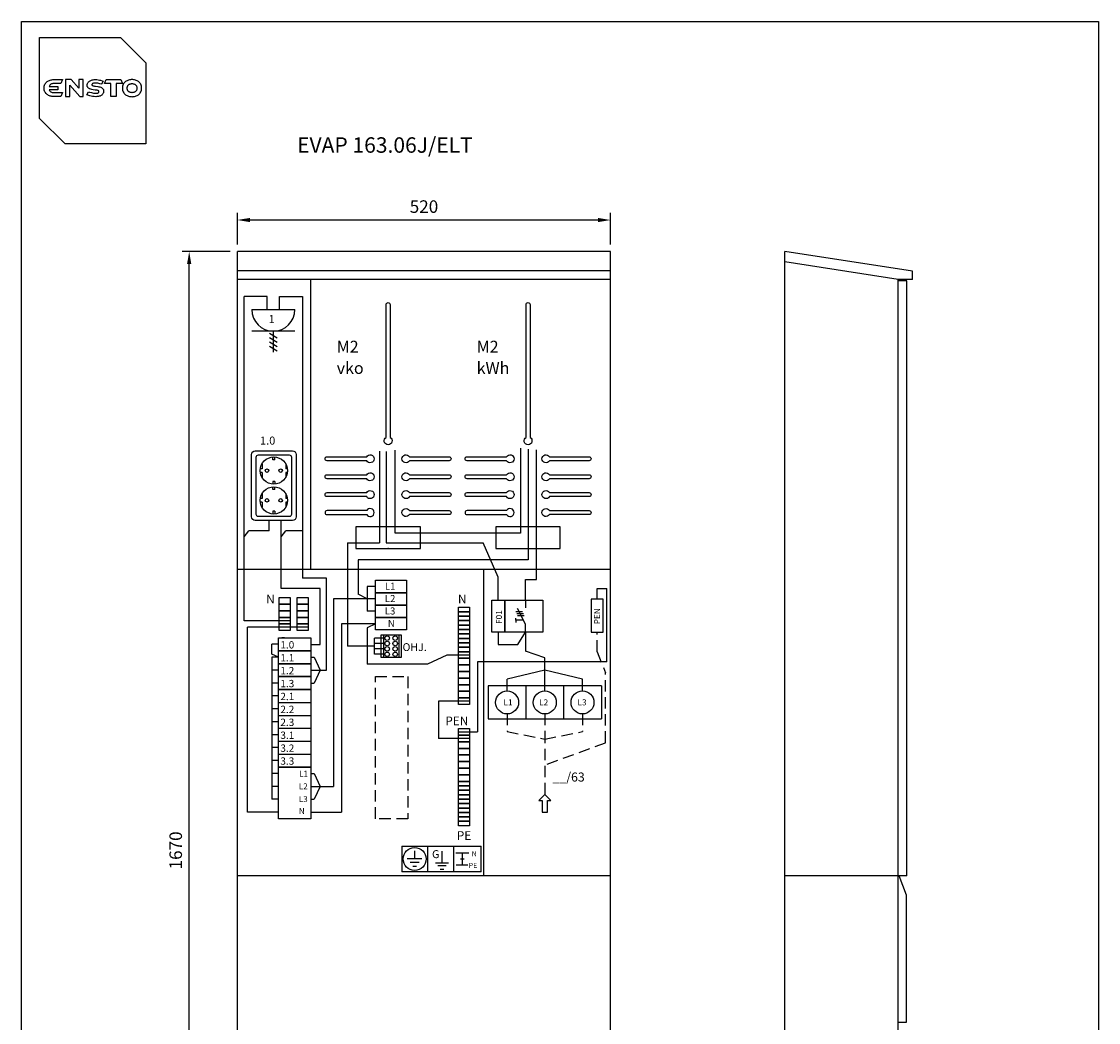
# Model space of a CAD drawing. Extents: x 2826 to 14139, y 43 to 3608.
# Drawn here: x 2826 to 4326, y 2213 to 3608 of the extents above; entities that cross this region are included whole.
import ezdxf

# ---------------------------------------------------------------- set-up
doc = ezdxf.new("R2010")
doc.units = 0
doc.header["$LTSCALE"] = 63.5
doc.header["$MEASUREMENT"] = 0
doc.linetypes.add('HIDDEN', pattern=[0.375, 0.25, -0.125])
doc.layers.get('0').update_dxf_attribs({"linetype": 'CONTINUOUS'})
doc.layers.get('DEFPOINTS').update_dxf_attribs({"linetype": 'CONTINUOUS'})
for name, color, linetype in [('EHYTV1', 1, 'CONTINUOUS'), ('EHYTV5', 5, 'CONTINUOUS'), ('KATKOV1', 1, 'HIDDEN'), ('TEXT15', 1, 'CONTINUOUS'), ('TEXT25', 3, 'CONTINUOUS')]:
    doc.layers.add(name, color=color, linetype=linetype)
doc.styles.add('ROMANS', font='romans')
doc.styles.get("Standard").update_dxf_attribs({"font": 'fiso'})
doc.dimstyles.get("Standard").update_dxf_attribs({"dimtxt": 0.18, "dimasz": 0.18, "dimexe": 0.18, "dimexo": 0.0625, "dimgap": 0.09, "dimtad": 0, "dimtih": 1, "dimtoh": 1, "dimdec": 4, "dimzin": 0, "dimdsep": 46, "dimtxsty": 'Standard', "dimcen": 0.09, "dimadec": 0, "dimazin": 0, "dimtfac": 1, "dimtdec": 4, "dimtofl": 0, "dimtmove": 0, "dimatfit": 3, "dimfxl": 0, "dimtolj": 1, "dimtzin": 0, "dimarcsym": 0})

# ---------------------------------------------------------------- blocks, each defined once
blk = doc.blocks.new('*D5')
at = {"layer": 'DEFPOINTS', "color": 0}
for p in [(3126.5, 3330.9), (3126.5, 3287), (3646.5, 3287)]:
    blk.add_point(p, dxfattribs=at)
at = {"layer": 'EHYTV1', "color": 0, "lineweight": -2}
for p, q in [((3126.5, 3297), (3126.5, 3340.9)), ((3646.5, 3297), (3646.5, 3340.9)), ((3629, 3330.9), (3144, 3330.9))]:
    blk.add_line(p, q, dxfattribs=at)
at = {"layer": 'EHYTV1', "color": 0}
for points in [[(3144, 3333.8), (3144, 3328), (3126.5, 3330.9)], [(3629, 3333.8), (3629, 3328), (3646.5, 3330.9)]]:
    blk.add_solid(points, dxfattribs=at)
at = {"layer": 'EHYTV1', "color": 0, "insert": (3386.5, 3349.6), "char_height": 17.5, "attachment_point": 5}
blk.add_mtext('\\A1;520', dxfattribs=at)
blk = doc.blocks.new('*D9')
at = {"layer": 'DEFPOINTS', "color": 0, "linetype": 'Continuous'}
for p in [(3059.4, 3287), (3126.5, 3287), (3124, 1617.5)]:
    blk.add_point(p, dxfattribs=at)
at = {"layer": 'EHYTV1', "color": 0, "linetype": 'Continuous', "lineweight": -2}
for p, q in [((3116.5, 3287), (3049.4, 3287)), ((3059.4, 1635), (3059.4, 3269.5)), ((3114, 1617.5), (3049.4, 1617.5))]:
    blk.add_line(p, q, dxfattribs=at)
at = {"layer": 'EHYTV1', "color": 0, "linetype": 'Continuous'}
for points in [[(3056.4, 3269.5), (3062.3, 3269.5), (3059.4, 3287)], [(3056.4, 1635), (3062.3, 1635), (3059.4, 1617.5)]]:
    blk.add_solid(points, dxfattribs=at)
at = {"layer": 'EHYTV1', "color": 0, "linetype": 'Continuous', "insert": (3040.6, 2452.3), "char_height": 17.5, "attachment_point": 5, "rotation": 90}
blk.add_mtext('\\A1;1670', dxfattribs=at)
blk = doc.blocks.new('Ensto-logo')
at = {"layer": 'EHYTV1'}
for points in [[(-58.02, 58.02), (-13.87, 58.02), (0, 44.14), (0, 0), (-44.14, 0), (-58.02, 13.87)], [(-52.21, 28.6), (-51.9, 28.38), (-51.56, 28.2), (-51.19, 28.09), (-50.78, 28.01), (-50.36, 27.97), (-45.55, 27.97), (-46.51, 25.82), (-50.39, 25.8), (-50.86, 25.82), (-51.32, 25.88), (-51.79, 25.97), (-52.24, 26.08), (-52.68, 26.22), (-53.11, 26.42), (-53.52, 26.65), (-53.91, 26.9), (-54.26, 27.21), (-54.59, 27.55), (-54.88, 27.92), (-55.12, 28.35), (-55.33, 28.8), (-55.48, 29.3), (-55.56, 29.85), (-55.59, 30.43), (-55.56, 31.02), (-55.48, 31.55), (-55.31, 32.05), (-55.12, 32.52), (-54.88, 32.93), (-54.59, 33.32), (-54.26, 33.66), (-53.91, 33.95), (-53.52, 34.21), (-53.11, 34.43), (-52.68, 34.63), (-52.22, 34.79), (-51.77, 34.9), (-51.32, 34.98), (-50.85, 35.03), (-50.39, 35.05), (-45.55, 35.05), (-46.51, 32.88), (-50.36, 32.88), (-50.78, 32.86), (-51.19, 32.78), (-51.56, 32.65), (-51.9, 32.47), (-52.21, 32.26), (-52.48, 32), (-52.69, 31.7), (-52.87, 31.36), (-48.13, 31.36), (-48.13, 29.49), (-52.87, 29.49), (-52.69, 29.15), (-52.47, 28.86)], [(-36.05, 25.82), (-34.17, 25.82), (-34.17, 26.45), (-34.17, 34.42), (-34.17, 35.03), (-36.57, 35.03), (-36.57, 34.42), (-36.57, 30.29), (-40.77, 35.03), (-43.98, 35.03), (-43.98, 34.42), (-43.98, 26.45), (-43.98, 25.82), (-41.58, 25.82), (-41.58, 26.45), (-41.58, 31.94), (-41.54, 31.97)], [(-28.18, 33.14), (-28.55, 33.07), (-28.91, 32.98), (-29.07, 32.89), (-29.22, 32.81), (-29.33, 32.7), (-29.41, 32.59), (-29.47, 32.44), (-29.49, 32.28), (-29.47, 32.15), (-29.43, 32.04), (-29.33, 31.94), (-29.22, 31.86), (-28.89, 31.71), (-28.49, 31.62), (-28, 31.53), (-27.45, 31.47), (-26.28, 31.31), (-25.67, 31.19), (-25.1, 31.05), (-24.55, 30.85), (-24.31, 30.73), (-24.07, 30.6), (-23.86, 30.45), (-23.66, 30.27), (-23.48, 30.08), (-23.34, 29.85), (-23.23, 29.61), (-23.13, 29.35), (-23.08, 29.06), (-23.06, 28.73), (-23.08, 28.43), (-23.13, 28.13), (-23.21, 27.86), (-23.32, 27.58), (-23.47, 27.33), (-23.65, 27.07), (-23.86, 26.84), (-24.1, 26.63), (-24.37, 26.43), (-24.7, 26.26), (-25.05, 26.09), (-25.44, 25.97), (-25.86, 25.87), (-26.33, 25.79), (-26.85, 25.74), (-27.39, 25.72), (-28.28, 25.75), (-29.12, 25.85), (-29.9, 25.98), (-30.61, 26.14), (-31.21, 26.31), (-31.68, 26.47), (-32.19, 26.65), (-31.4, 28.46), (-30.75, 28.23), (-29.77, 27.94), (-29.18, 27.81), (-28.6, 27.7), (-28, 27.62), (-27.4, 27.58), (-26.92, 27.6), (-26.62, 27.65), (-26.33, 27.71), (-26.06, 27.83), (-25.83, 27.99), (-25.73, 28.09), (-25.67, 28.2), (-25.64, 28.33), (-25.62, 28.46), (-25.64, 28.6), (-25.69, 28.73), (-25.78, 28.85), (-25.9, 28.93), (-26.04, 29.03), (-26.22, 29.09), (-26.62, 29.2), (-27.11, 29.3), (-27.66, 29.37), (-28.83, 29.53), (-29.43, 29.62), (-30.01, 29.77), (-30.56, 29.95), (-30.8, 30.06), (-31.04, 30.19), (-31.26, 30.34), (-31.45, 30.5), (-31.63, 30.69), (-31.77, 30.89), (-31.89, 31.13), (-31.98, 31.37), (-32.03, 31.66), (-32.05, 31.97), (-32.03, 32.21), (-32, 32.47), (-31.92, 32.73), (-31.82, 32.99), (-31.68, 33.25), (-31.51, 33.51), (-31.3, 33.75), (-31.06, 34), (-30.79, 34.22), (-30.48, 34.42), (-30.12, 34.59), (-29.72, 34.76), (-29.28, 34.87), (-28.79, 34.97), (-28.26, 35.03), (-27.68, 35.05), (-26.88, 35.02), (-26.12, 34.92), (-25.41, 34.8), (-24.78, 34.66), (-23.82, 34.37), (-23.39, 34.22), (-24.15, 32.47), (-24.46, 32.59), (-25.2, 32.83), (-25.69, 32.96), (-26.2, 33.07), (-26.74, 33.15), (-27.26, 33.19), (-27.81, 33.17)], [(-16.26, 32.89), (-16.26, 25.82), (-19.11, 25.82), (-19.11, 32.88), (-22.64, 32.89), (-21.72, 35.03), (-13.71, 35.03), (-12.8, 32.89)], [(-6.16, 25.87), (-5.71, 25.98), (-5.26, 26.14), (-4.82, 26.34), (-4.4, 26.56), (-4.01, 26.82), (-3.65, 27.13), (-3.33, 27.47), (-3.04, 27.86), (-2.78, 28.28), (-2.58, 28.75), (-2.44, 29.25), (-2.34, 29.79), (-2.31, 30.39), (-2.34, 30.97), (-2.44, 31.52), (-2.58, 32.02), (-2.78, 32.49), (-3.04, 32.91), (-3.33, 33.3), (-3.65, 33.64), (-4.01, 33.95), (-4.4, 34.21), (-4.82, 34.43), (-5.26, 34.63), (-5.71, 34.77), (-6.16, 34.9), (-6.63, 34.98), (-7.1, 35.03), (-7.55, 35.05), (-8.02, 35.03), (-8.49, 34.98), (-8.96, 34.9), (-9.42, 34.77), (-9.87, 34.63), (-10.31, 34.43), (-10.71, 34.21), (-11.1, 33.95), (-11.47, 33.64), (-11.8, 33.3), (-12.09, 32.91), (-12.33, 32.49), (-12.54, 32.02), (-12.69, 31.52), (-12.78, 30.97), (-12.82, 30.39), (-12.78, 29.79), (-12.69, 29.25), (-12.54, 28.75), (-12.33, 28.28), (-12.09, 27.86), (-11.8, 27.47), (-11.47, 27.13), (-11.1, 26.82), (-10.71, 26.56), (-10.31, 26.34), (-9.87, 26.14), (-9.42, 25.98), (-8.96, 25.87), (-8.49, 25.79), (-8.02, 25.74), (-7.55, 25.72), (-7.1, 25.74), (-6.63, 25.79)], [(-8.85, 32.59), (-8.61, 32.68), (-8.36, 32.76), (-8.1, 32.81), (-7.83, 32.85), (-7.55, 32.86), (-7.28, 32.85), (-7.02, 32.81), (-6.76, 32.76), (-6.5, 32.68), (-6.28, 32.59), (-6.05, 32.47), (-5.84, 32.34), (-5.64, 32.2), (-5.48, 32.02), (-5.32, 31.84), (-5.19, 31.63), (-5.08, 31.42), (-4.98, 31.18), (-4.92, 30.94), (-4.88, 30.66), (-4.87, 30.39), (-4.88, 30.11), (-4.92, 29.83), (-4.98, 29.59), (-5.08, 29.35), (-5.19, 29.14), (-5.32, 28.93), (-5.48, 28.73), (-5.64, 28.57), (-5.84, 28.43), (-6.05, 28.28), (-6.28, 28.17), (-6.5, 28.09), (-6.76, 28.01), (-7.02, 27.96), (-7.28, 27.92), (-7.55, 27.91), (-7.83, 27.92), (-8.1, 27.96), (-8.36, 28.01), (-8.61, 28.09), (-8.85, 28.17), (-9.06, 28.28), (-9.27, 28.43), (-9.46, 28.57), (-9.64, 28.73), (-9.79, 28.93), (-9.93, 29.14), (-10.05, 29.35), (-10.13, 29.59), (-10.19, 29.83), (-10.24, 30.11), (-10.26, 30.39), (-10.24, 30.66), (-10.19, 30.94), (-10.13, 31.18), (-10.05, 31.42), (-9.93, 31.63), (-9.79, 31.84), (-9.64, 32.02), (-9.46, 32.2), (-9.27, 32.34), (-9.06, 32.47)]]:
    blk.add_lwpolyline(points, close=True, dxfattribs=at)
blk = doc.blocks.new('RE-M2E')
for points in [[(-2.7, 340, -1), (2.8, 340), (2.8, 154.8, -3.732051), (-2.7, 154.8)], [(-85, 122.2, -1), (-85, 127.8), (-29.8, 127.8, -3.732051), (-29.8, 122.2)], [(-85, 97.2, -1), (-85, 102.8), (-29.8, 102.8, -3.732051), (-29.8, 97.2)], [(-85, 72.2, -1), (-85, 77.8), (-29.8, 77.8, -3.732051), (-29.8, 72.2)], [(29.8, 72.2, -3.732051), (29.8, 77.8), (85, 77.8, -0.999999), (85, 72.2)], [(-85, 47.2), (-29.8, 47.2, 3.732051), (-29.8, 52.8), (-85, 52.8, 1)], [(85, 47.2), (29.8, 47.2, -3.732051), (29.8, 52.8), (85, 52.8, -0.999999)]]:
    blk.add_lwpolyline(points, format="xyb", close=True)
for points in [[(85, 122.2), (29.8, 122.2, -3.732051), (29.8, 127.8), (85, 127.8, -1), (85, 122.2)], [(85, 97.2), (29.8, 97.2, -3.732051), (29.8, 102.8), (85, 102.8, -1), (85, 97.2)]]:
    blk.add_lwpolyline(points, format="xyb")
blk.add_lwpolyline([(45, 0), (45, 30), (-45, 30), (-45, 0)], close=True)
blk.add_point((0, 0))
blk = doc.blocks.new('kr8040')
at = {"layer": 'EHYTV1'}
for p, q in [((-25.3, 19.5), (0, 19.5)), ((-25.3, 2.5), (0, 2.5))]:
    blk.add_line(p, q, dxfattribs=at)
blk.add_lwpolyline([(-25.3, 0), (-25.3, 22), (0, 22), (0, 0)], close=True, dxfattribs=at)
for centre in [(-21.6, 15.5), (-15.6, 15.5), (-9.6, 15.5), (-3.6, 15.5), (-21.6, 6.5), (-15.6, 6.5), (-9.6, 6.5), (-3.6, 6.5)]:
    blk.add_circle(centre, 2.5, dxfattribs=at)

msp = doc.modelspace()

# ---------------------------------------------------------------- linework, layer by layer
at = {"layer": 'EHYTV1'}
for p, q in [((3228.99, 2843.68), (3228.99, 3248.02)), ((3168.21, 3224.11), (3135.91, 3224.11)), ((3168.21, 3206.04), (3168.21, 3224.11)), ((3184.99, 3206.04), (3184.99, 3224.11)), ((3184.99, 3224.11), (3217.25, 3224.11)), ((3217.25, 3224.11), (3217.25, 2831.9)), ((3146.53, 3206.04), (3206.67, 3206.04)), ((3206.67, 3175.97), (3146.53, 3175.97)), ((3181.94, 3166.04), (3171.26, 3172.56)), ((3181.94, 3160.04), (3171.26, 3166.56)), ((3176.6, 3175.97), (3176.6, 3146.52)), ((3181.94, 3154.04), (3171.26, 3160.56)), ((3181.94, 3148.04), (3171.26, 3154.56)), ((3324.52, 3008.76), (3324.52, 2880.85)), ((3334.03, 3008.08), (3334.03, 2881.19)), ((3346.14, 2894.29), (3346.14, 3010.2)), ((3521.15, 3012.73), (3521.15, 2894.29)), ((3531.61, 3011.47), (3531.61, 2857.5)), ((3543.1, 2829.78), (3543.1, 3010.38)), ((3160.86, 2991.06), (3160.86, 2984.24)), ((3176.11, 2996.64), (3176.11, 3000.6)), ((3178.61, 2996.64), (3176.11, 2996.64)), ((3178.61, 2996.64), (3178.61, 3000.6)), ((3193.86, 2991.06), (3193.86, 2984.24)), ((3160.86, 2984.24), (3158.54, 2984.24)), ((3160.86, 2979.04), (3158.54, 2979.04)), ((3160.86, 2979.04), (3160.86, 2972.22)), ((3196.18, 2984.24), (3193.86, 2984.24)), ((3196.36, 2979.04), (3193.86, 2979.04)), ((3193.86, 2979.04), (3193.86, 2972.22)), ((3178.61, 2966.64), (3176.11, 2966.64)), ((3176.11, 2966.64), (3176.11, 2962.68)), ((3176.11, 2955.14), (3176.11, 2959.1)), ((3178.61, 2966.64), (3178.61, 2962.68)), ((3178.61, 2955.14), (3178.61, 2959.1)), ((3160.86, 2942.74), (3158.54, 2942.74)), ((3160.86, 2949.56), (3160.86, 2942.74)), ((3178.61, 2955.14), (3176.11, 2955.14)), ((3193.86, 2949.56), (3193.86, 2942.74)), ((3196.18, 2942.74), (3193.86, 2942.74)), ((3160.86, 2937.54), (3158.54, 2937.54)), ((3160.86, 2937.54), (3160.86, 2930.72)), ((3193.86, 2937.54), (3193.86, 2930.72)), ((3196.36, 2937.54), (3193.86, 2937.54)), ((3176.11, 2925.14), (3176.11, 2921.18)), ((3178.61, 2925.14), (3176.11, 2925.14)), ((3178.61, 2925.14), (3178.61, 2921.18)), ((3187.59, 2817.21), (3187.59, 2912.14)), ((3135.91, 2889.24), (3142.28, 2897.92)), ((3170.67, 2897.92), (3142.28, 2897.92)), ((3187.59, 2889.24), (3193.96, 2897.92)), ((3217.25, 2897.92), (3193.96, 2897.92)), ((3334.03, 2881.19), (3469.12, 2881.19)), ((3521.15, 2894.29), (3346.14, 2894.29)), ((3279.72, 2880.85), (3279.72, 2736.98)), ((3531.61, 2857.5), (3295.03, 2857.5)), ((3295.03, 2857.5), (3295.03, 2809.5)), ((3646.47, 2843.68), (3126.47, 2843.68)), ((3469.92, 2417.02), (3469.92, 2843.68)), ((3250.88, 2831.9), (3217.25, 2831.9)), ((3250.88, 2703.57), (3250.88, 2831.9)), ((3490.1, 2801.28), (3490.1, 2832.98)), ((3528.09, 2801.28), (3528.09, 2829.78)), ((3241.93, 2817.21), (3187.59, 2817.21)), ((3307.22, 2802.84), (3295.03, 2809.5)), ((3318.97, 2820.12), (3307.22, 2820.12)), ((3307.22, 2820.12), (3307.22, 2785.56)), ((3641.06, 2715.28), (3641.06, 2817.57)), ((3318.97, 2802.84), (3260.52, 2802.84)), ((3528.09, 2801.28), (3528.09, 2790.28)), ((3318.97, 2785.56), (3307.22, 2785.56)), ((3514.53, 2785.18), (3523.68, 2785.18)), ((3515.88, 2782.35), (3525.03, 2782.35)), ((3516.8, 2779.78), (3525.96, 2779.78)), ((3528.09, 2767.41), (3516.94, 2789.45)), ((3140.47, 2505.57), (3140.47, 2763.31)), ((3318.97, 2768.28), (3307.22, 2762.64)), ((3307.22, 2762.64), (3307.22, 2711.85)), ((3514.37, 2772.98), (3514.37, 2775.85)), ((3514.37, 2772.98), (3514.37, 2770.1)), ((3525.27, 2772.98), (3514.37, 2772.98)), ((3528.09, 2756.28), (3528.09, 2767.41)), ((3192.17, 2748.51), (3188.5, 2748.51)), ((3490.1, 2756.28), (3490.1, 2739.08)), ((3517.25, 2739.08), (3528.09, 2756.28)), ((3528.09, 2756.28), (3528.09, 2730.04)), ((3183.97, 2739.57), (3174.34, 2739.57)), ((3490.1, 2739.08), (3517.25, 2739.08)), ((3174.34, 2721.57), (3174.34, 2523.57)), ((3183.97, 2721.57), (3174.34, 2721.57)), ((3228.97, 2721.57), (3233.61, 2721.57)), ((3233.61, 2721.57), (3241.99, 2703.57)), ((3554.86, 2720.91), (3528.09, 2730.04)), ((3554.86, 2703.33), (3554.86, 2720.91)), ((3183.97, 2703.57), (3174.34, 2703.57)), ((3228.97, 2703.57), (3241.99, 2703.57)), ((3241.99, 2703.57), (3233.61, 2685.57)), ((3241.99, 2703.57), (3250.88, 2703.57)), ((3554.86, 2703.33), (3502.36, 2691.04)), ((3607.36, 2691.04), (3554.86, 2703.33)), ((3554.86, 2674.55), (3554.86, 2703.33)), ((3502.36, 2674.55), (3502.36, 2691.04)), ((3607.36, 2674.55), (3607.36, 2691.04)), ((3183.97, 2685.57), (3174.34, 2685.57)), ((3228.97, 2685.57), (3233.61, 2685.57)), ((3476.11, 2681.55), (3476.11, 2635.55)), ((3633.61, 2681.55), (3476.11, 2681.55)), ((3528.61, 2681.55), (3528.61, 2635.55)), ((3581.11, 2681.55), (3581.11, 2635.55)), ((3633.61, 2681.55), (3633.61, 2635.55)), ((3183.97, 2667.57), (3174.34, 2667.57)), ((3183.97, 2658.51), (3228.97, 2658.51)), ((3406.55, 2660.27), (3406.55, 2608.32)), ((3183.97, 2649.57), (3174.34, 2649.57)), ((3183.97, 2631.57), (3174.34, 2631.57)), ((3183.97, 2640.51), (3228.97, 2640.51)), ((3476.11, 2635.55), (3633.61, 2635.55)), ((3183.97, 2613.57), (3174.34, 2613.57)), ((3183.97, 2622.51), (3228.97, 2622.51)), ((3434.77, 2617.51), (3461.23, 2617.51)), ((3183.97, 2604.51), (3228.97, 2604.51)), ((3450.09, 2608.32), (3406.55, 2608.32)), ((3183.97, 2595.57), (3175.1, 2595.57)), ((3183.97, 2586.51), (3228.97, 2586.51)), ((3183.97, 2577.57), (3174.34, 2577.57)), ((3183.97, 2559.57), (3174.34, 2559.57)), ((3228.97, 2559.57), (3233.61, 2559.57)), ((3233.61, 2559.57), (3241.99, 2541.57)), ((3183.97, 2541.57), (3174.34, 2541.57)), ((3228.97, 2541.57), (3238.6, 2541.57)), ((3241.99, 2541.57), (3233.61, 2523.57)), ((3238.6, 2541.57), (3260.52, 2541.57)), ((3183.97, 2523.57), (3174.34, 2523.57)), ((3228.97, 2523.57), (3233.61, 2523.57)), ((3183.97, 2505.57), (3140.47, 2505.57)), ((3228.97, 2505.57), (3271.6, 2505.57)), ((3355.51, 2458.39), (3355.51, 2422.44)), ((3355.51, 2458.39), (3427.41, 2458.39)), ((3373.48, 2451.89), (3373.48, 2440.39)), ((3391.46, 2458.39), (3391.46, 2422.44)), ((3411.59, 2451.26), (3411.59, 2434.8)), ((3427.41, 2458.39), (3427.41, 2422.44)), ((3427.41, 2458.39), (3466.03, 2458.39)), ((3430.84, 2448.77), (3449.03, 2448.77)), ((3439.93, 2448.77), (3439.93, 2432.3)), ((3466.03, 2422.44), (3466.03, 2458.39)), ((3383.66, 2440.39), (3363.31, 2440.39)), ((3379.84, 2435.3), (3367.12, 2435.3)), ((3402.5, 2434.8), (3420.69, 2434.8)), ((3431.37, 2432.3), (3447.71, 2432.3)), ((3437.25, 2440.53), (3442.61, 2440.53)), ((3427.41, 2422.44), (3355.51, 2422.44)), ((3370.94, 2430.21), (3376.03, 2430.21)), ((3417.38, 2430.65), (3405.77, 2430.65)), ((3409.05, 2426.17), (3414.07, 2426.17)), ((3466.03, 2422.44), (3427.41, 2422.44))]:
    msp.add_line(p, q, dxfattribs=at)
at = {"layer": 'EHYTV1', "linetype": 'Continuous'}
for p, q in [((3135.91, 2772.5), (3135.91, 3224.11)), ((3170.67, 2897.92), (3170.67, 2912.14)), ((3490.1, 2832.98), (3469.12, 2881.19)), ((3279.72, 2880.85), (3324.52, 2880.85)), ((3528.09, 2829.78), (3543.1, 2829.78)), ((3241.93, 2739.51), (3241.93, 2817.21)), ((3627.8, 2817.57), (3641.06, 2817.57)), ((3260.52, 2802.84), (3260.52, 2541.57)), ((3200.08, 2772.5), (3135.91, 2772.5)), ((3225.08, 2763.31), (3140.47, 2763.31)), ((3318.97, 2768.28), (3271.6, 2768.28)), ((3271.6, 2768.28), (3271.6, 2505.57)), ((3332.07, 2748.23), (3317.54, 2748.23)), ((3317.54, 2725.73), (3317.54, 2748.23)), ((3174.34, 2739.57), (3174.34, 2739.57)), ((3174.34, 2726), (3174.34, 2739.57)), ((3228.97, 2739.51), (3241.93, 2739.51)), ((3317.54, 2736.98), (3279.72, 2736.98)), ((3332.07, 2740.73), (3317.54, 2740.73)), ((3332.07, 2733.23), (3317.54, 2733.23)), ((3183.97, 2721.57), (3174.34, 2726)), ((3332.07, 2725.73), (3317.54, 2725.73)), ((3418.36, 2724.61), (3391.36, 2711.85)), ((3450.03, 2724.61), (3418.36, 2724.61)), ((3391.36, 2711.85), (3307.22, 2711.85)), ((3461.23, 2715.28), (3461.23, 2617.51)), ((3641.06, 2715.28), (3461.23, 2715.28)), ((3450.03, 2660.27), (3406.55, 2660.27)), ((3175.1, 2595.57), (3174.34, 2595.57))]:
    msp.add_line(p, q, dxfattribs=at)
at = {"layer": 'EHYTV1'}
for points in [[(4326.25, 3607.52), (4326.25, 1488.48), (2825.79, 1488.48), (2825.79, 3607.52)], [(3362.17, 2828.76), (3362.17, 2811.48), (3318.97, 2811.48), (3318.97, 2828.76)], [(3362.17, 2811.48), (3362.17, 2794.2), (3318.97, 2794.2), (3318.97, 2811.48)], [(3184.76, 2804.67), (3200.08, 2804.67), (3200.08, 2795.48), (3184.76, 2795.48)], [(3184.76, 2795.48), (3200.08, 2795.48), (3200.08, 2786.29), (3184.76, 2786.29)], [(3209.76, 2804.67), (3225.08, 2804.67), (3225.08, 2795.48), (3209.76, 2795.48)], [(3209.76, 2795.48), (3225.08, 2795.48), (3225.08, 2786.29), (3209.76, 2786.29)], [(3362.17, 2794.2), (3362.17, 2776.92), (3318.97, 2776.92), (3318.97, 2794.2)], [(3450.03, 2784.93), (3434.71, 2784.93), (3434.71, 2791.12), (3450.03, 2791.12)], [(3481.1, 2801.28), (3499.1, 2801.28), (3499.1, 2756.28), (3481.1, 2756.28)], [(3499.1, 2801.28), (3552.21, 2801.28), (3552.21, 2756.28), (3499.1, 2756.28)], [(3636.17, 2756.51), (3636.17, 2802.51), (3619.43, 2802.51), (3619.43, 2756.51)], [(3184.76, 2786.29), (3200.08, 2786.29), (3200.08, 2777.1), (3184.76, 2777.1)], [(3184.76, 2777.1), (3200.08, 2777.1), (3200.08, 2767.9), (3184.76, 2767.9)], [(3209.76, 2786.29), (3225.08, 2786.29), (3225.08, 2777.1), (3209.76, 2777.1)], [(3209.76, 2777.1), (3225.08, 2777.1), (3225.08, 2767.9), (3209.76, 2767.9)], [(3362.17, 2776.92), (3362.17, 2759.64), (3318.97, 2759.64), (3318.97, 2776.92)], [(3450.03, 2778.74), (3434.71, 2778.74), (3434.71, 2784.93), (3450.03, 2784.93)], [(3450.03, 2772.55), (3434.71, 2772.55), (3434.71, 2778.74), (3450.03, 2778.74)], [(3184.76, 2767.9), (3200.08, 2767.9), (3200.08, 2758.71), (3184.76, 2758.71)], [(3209.76, 2767.9), (3225.08, 2767.9), (3225.08, 2758.71), (3209.76, 2758.71)], [(3450.03, 2766.36), (3434.71, 2766.36), (3434.71, 2772.55), (3450.03, 2772.55)], [(3450.03, 2760.16), (3434.71, 2760.16), (3434.71, 2766.36), (3450.03, 2766.36)], [(3228.97, 2748.51), (3228.97, 2730.51), (3183.97, 2730.51), (3183.97, 2748.51)], [(3450.03, 2753.97), (3434.71, 2753.97), (3434.71, 2760.16), (3450.03, 2760.16)], [(3450.03, 2747.78), (3434.71, 2747.78), (3434.71, 2753.97), (3450.03, 2753.97)], [(3450.03, 2741.59), (3434.71, 2741.59), (3434.71, 2747.78), (3450.03, 2747.78)], [(3450.03, 2735.4), (3434.71, 2735.4), (3434.71, 2741.59), (3450.03, 2741.59)], [(3450.03, 2729.21), (3434.71, 2729.21), (3434.71, 2735.4), (3450.03, 2735.4)], [(3228.97, 2730.51), (3228.97, 2712.51), (3183.97, 2712.51), (3183.97, 2730.51)], [(3450.03, 2720.02), (3434.71, 2720.02), (3434.71, 2729.21), (3450.03, 2729.21)], [(3450.03, 2710.82), (3434.71, 2710.82), (3434.71, 2720.02), (3450.03, 2720.02)], [(3228.97, 2712.51), (3228.97, 2694.51), (3183.97, 2694.51), (3183.97, 2712.51)], [(3450.03, 2701.63), (3434.71, 2701.63), (3434.71, 2710.82), (3450.03, 2710.82)], [(3450.03, 2692.44), (3434.71, 2692.44), (3434.71, 2701.63), (3450.03, 2701.63)], [(3228.97, 2694.51), (3228.97, 2676.51), (3183.97, 2676.51), (3183.97, 2694.51)], [(3450.03, 2683.25), (3434.71, 2683.25), (3434.71, 2692.44), (3450.03, 2692.44)], [(3183.97, 2568.51), (3183.97, 2676.51), (3228.97, 2676.51), (3228.97, 2568.51)], [(3450.03, 2674.06), (3434.71, 2674.06), (3434.71, 2683.25), (3450.03, 2683.25)], [(3450.03, 2664.87), (3434.71, 2664.87), (3434.71, 2674.06), (3450.03, 2674.06)], [(3450.03, 2655.68), (3434.71, 2655.68), (3434.71, 2664.87), (3450.03, 2664.87)], [(3434.77, 2622.11), (3450.09, 2622.11), (3450.09, 2612.91), (3434.77, 2612.91)], [(3434.77, 2612.91), (3450.09, 2612.91), (3450.09, 2603.72), (3434.77, 2603.72)], [(3434.77, 2603.72), (3450.09, 2603.72), (3450.09, 2594.53), (3434.77, 2594.53)], [(3434.77, 2594.53), (3450.09, 2594.53), (3450.09, 2585.34), (3434.77, 2585.34)], [(3434.77, 2585.34), (3450.09, 2585.34), (3450.09, 2576.15), (3434.77, 2576.15)], [(3228.97, 2568.51), (3228.97, 2496.51), (3183.97, 2496.51), (3183.97, 2568.51)], [(3434.77, 2576.15), (3450.09, 2576.15), (3450.09, 2566.96), (3434.77, 2566.96)], [(3434.77, 2566.96), (3450.09, 2566.96), (3450.09, 2557.77), (3434.77, 2557.77)], [(3434.77, 2557.77), (3450.09, 2557.77), (3450.09, 2548.57), (3434.77, 2548.57)], [(3450.09, 2542.38), (3434.77, 2542.38), (3434.77, 2548.57), (3450.09, 2548.57)], [(3450.09, 2536.19), (3434.77, 2536.19), (3434.77, 2542.38), (3450.09, 2542.38)], [(3450.09, 2530), (3434.77, 2530), (3434.77, 2536.19), (3450.09, 2536.19)], [(3450.09, 2523.81), (3434.77, 2523.81), (3434.77, 2530), (3450.09, 2530)], [(3450.09, 2517.62), (3434.77, 2517.62), (3434.77, 2523.81), (3450.09, 2523.81)], [(3551.21, 2505.69), (3558.51, 2505.69), (3558.51, 2521.69), (3563.31, 2521.69), (3554.86, 2530.14), (3546.41, 2521.69), (3551.21, 2521.69)], [(3450.09, 2511.42), (3434.77, 2511.42), (3434.77, 2517.62), (3450.09, 2517.62)], [(3450.09, 2505.23), (3434.77, 2505.23), (3434.77, 2511.42), (3450.09, 2511.42)], [(3450.09, 2499.04), (3434.77, 2499.04), (3434.77, 2505.23), (3450.09, 2505.23)], [(3450.09, 2492.85), (3434.77, 2492.85), (3434.77, 2499.04), (3450.09, 2499.04)], [(3450.09, 2486.66), (3434.77, 2486.66), (3434.77, 2492.85), (3450.09, 2492.85)]]:
    msp.add_lwpolyline(points, close=True, dxfattribs=at)
for points in [[(3208.36, 2917.14, -0.4142136), (3203.36, 2912.14), (3151.36, 2912.14, -0.4142136), (3146.36, 2917.14), (3146.36, 3004.14, -0.4142136), (3151.36, 3009.14), (3203.36, 3009.14, -0.4142136), (3208.36, 3004.14)], [(3202.36, 2921.14), (3202.36, 3000.14, 0.4142136), (3199.36, 3003.14), (3155.36, 3003.14, 0.4142136), (3152.36, 3000.14), (3152.36, 2921.14, 0.4142136), (3155.36, 2918.14), (3199.36, 2918.14, 0.4142136)]]:
    msp.add_lwpolyline(points, format="xyb", close=True, dxfattribs=at)
for centre, radius in [((3177.36, 2981.64), 19), ((3167.86, 2981.64), 2.5), ((3186.86, 2981.64), 2.5), ((3177.36, 2940.14), 19), ((3167.86, 2940.14), 2.5), ((3186.86, 2940.14), 2.5), ((3502.36, 2658.55), 16), ((3554.86, 2658.55), 16), ((3607.36, 2658.55), 16), ((3373.48, 2440.42), 15.96)]:
    msp.add_circle(centre, radius, dxfattribs=at)
msp.add_arc((3176.6, 3206.04), 30.07, 180, 0, dxfattribs=at)
at = {"layer": 'EHYTV5'}
for p, q in [((3126.47, 2417.02), (3126.47, 3287.02)), ((3646.47, 3287.02), (3126.47, 3287.02)), ((3646.47, 2417.02), (3646.47, 3287.02)), ((3889.35, 2417.02), (3889.35, 3287.02)), ((4067.35, 3259.55), (3889.35, 3287.02)), ((4047.35, 3248.02), (3889.35, 3272.39)), ((3646.47, 3260.02), (3126.47, 3260.02)), ((4067.35, 3248.02), (4067.35, 3259.55)), ((3646.47, 3248.02), (3126.47, 3248.02)), ((4047.35, 2417.02), (4047.35, 3248.02)), ((4067.35, 3248.02), (4047.35, 3248.02)), ((4059.35, 3246.02), (4047.35, 3246.02)), ((4059.35, 2417.02), (4059.35, 3246.02)), ((3646.47, 2417.02), (3126.47, 2417.02)), ((3126.47, 1620.02), (3126.47, 2417.02)), ((3646.47, 1620.02), (3646.47, 2417.02)), ((4059.35, 2417.02), (3889.35, 2417.02)), ((3889.35, 1692.02), (3889.35, 2417.02)), ((4047.35, 1692.02), (4047.35, 2417.02)), ((4058.6, 2390.02), (4048.6, 2417.02)), ((4058.6, 2213.02), (4058.6, 2390.02)), ((4047.35, 2213.02), (4058.6, 2213.02))]:
    msp.add_line(p, q, dxfattribs=at)
at = {"layer": 'KATKOV1'}
for p, q in [((3627.8, 2802.51), (3627.8, 2817.57)), ((3627.64, 2729.28), (3627.64, 2756.51)), ((3627.64, 2729.28), (3639.61, 2699.69)), ((3639.61, 2602.42), (3639.61, 2699.69)), ((3502.36, 2642.55), (3502.36, 2617.86)), ((3554.86, 2642.55), (3554.86, 2617.86)), ((3607.36, 2642.55), (3607.36, 2617.86)), ((3502.36, 2617.86), (3554.86, 2607.47)), ((3554.86, 2607.47), (3607.36, 2617.86)), ((3554.86, 2617.86), (3554.86, 2530.14)), ((3558.2, 2572.48), (3639.61, 2602.42))]:
    msp.add_line(p, q, dxfattribs=at)
msp.add_lwpolyline([(3363.97, 2694.51), (3363.97, 2496.51), (3318.97, 2496.51), (3318.97, 2694.51)], close=True, dxfattribs=at)

# ---------------------------------------------------------------- block references
at = {"layer": 'EHYTV1', "linetype": 'Continuous', "xscale": 2.5515, "yscale": 2.5515, "zscale": 2.5515}
msp.add_blockref('Ensto-logo', (2999.05, 3437.16), dxfattribs=at)
at = {"layer": 'EHYTV1'}
for p in [(3336.47, 2873.13), (3531.47, 2873.13)]:
    msp.add_blockref('RE-M2E', p, dxfattribs=at)
at = {"layer": 'EHYTV1', "linetype": 'Continuous', "xscale": 1.25, "yscale": 1.25, "zscale": 1.25, "rotation": 270}
msp.add_blockref('kr8040', (3327.07, 2721.18), dxfattribs=at)

# ---------------------------------------------------------------- texts
at = {"layer": 'EHYTV1', "style": 'ROMANS'}
for s, height, p in [('1', 11.23, (3170.11, 3187.32)), ('1.0', 11.234, (3158.09, 3017.84)), ('L1', 9.804, (3332.04, 2815.77)), ('L2', 9.804, (3331.96, 2798.41)), ('L3', 9.804, (3331.96, 2781.13)), ('N', 9.8, (3336.15, 2763.85)), ('1.0', 10.213, (3186.44, 2733.73)), ('1.1', 10.213, (3186.44, 2715.73)), ('1.2', 10.213, (3186.44, 2697.73)), ('1.3', 10.213, (3186.44, 2679.73)), ('2.1', 10.213, (3186.44, 2661.73)), ('L1', 8.4, (3497.39, 2654.46)), ('L2', 8.4, (3547.04, 2654.46)), ('L3', 8.4, (3600.51, 2654.46)), ('2.2', 10.213, (3186.44, 2643.73)), ('2.3', 10.213, (3186.44, 2625.73)), ('3.1', 10.213, (3186.44, 2607.73)), ('3.2', 10.213, (3186.44, 2589.73)), ('3.3', 10.213, (3186.44, 2571.73)), ('L1', 8.17, (3212.57, 2555.31)), ('L2', 8.17, (3212.22, 2537.55)), ('L3', 8.17, (3212.22, 2519.65)), ('N', 8.17, (3212.22, 2503.14)), ('G', 11.09, (3397.72, 2441.55)), ('N', 7.1, (3453.1, 2443.89)), ('PE', 7.097, (3448.87, 2427.82))]:
    msp.add_text(s, height=height, dxfattribs=at).set_placement(p)
for s, p in [('F01', (3495.09, 2767.97)), ('PEN', (3631.94, 2767.5))]:
    msp.add_text(s, height=8.4, rotation=90, dxfattribs=at).set_placement(p)
at = {"layer": 'TEXT15', "style": 'ROMANS'}
for s, height, p in [('M2', 16.38, (3264.93, 3146.21)), ('M2', 16.38, (3459.93, 3146.21)), ('vko', 16.38, (3264.93, 3116.41)), ('kWh', 16.38, (3459.93, 3116.41)), ('OHJ.', 10.857, (3356.61, 2730.22)), ('PEN', 12.064, (3416.27, 2626.81)), ('__/63', 12.6, (3565.45, 2548.27)), ('PE', 12.064, (3432.25, 2467.03))]:
    msp.add_text(s, height=height, dxfattribs=at).set_placement(p)
for p in [(3178.56, 2808.66), (3445.71, 2808.66)]:
    msp.add_text('N', height=12.06, rotation=180, dxfattribs=at).set_placement(p)
at = {"layer": 'TEXT25', "style": 'ROMANS'}
msp.add_text('EVAP 163.06J/ELT', height=21.5064, dxfattribs=at).set_placement((3209.73, 3424.66))

# ---------------------------------------------------------------- dimensions: what is measured, and where the dimension line sits
at = {"layer": 'EHYTV1'}
dim = msp.add_linear_dim(base=(3126.47, 3330.9), p1=(3646.47, 3287.02), p2=(3126.47, 3287.02), dimstyle='Standard', override={"dimscale": 5, "dimtxt": 3.5, "dimasz": 3.5, "dimexe": 2, "dimexo": 2, "dimgap": 2, "dimtad": 1, "dimtih": 0, "dimtoh": 0, "dimdec": 0, "dimcen": -2, "dimtdec": 0, "dimtmove": 2}, dxfattribs=at)
dim.commit()
dim.dimension.update_dxf_attribs({"geometry": '*D5', "text_midpoint": (3386.47, 3349.65)})
at = {"layer": 'EHYTV1', "linetype": 'Continuous'}
dim = msp.add_linear_dim(base=(3059.35422748, 3287.0155708), p1=(3123.97030665, 1617.5155708), p2=(3126.47030665, 3287.0155708), angle=90, dimstyle='Standard', override={"dimscale": 5, "dimtxt": 3.5, "dimasz": 3.5, "dimexe": 2, "dimexo": 2, "dimgap": 2, "dimtad": 1, "dimtih": 0, "dimtoh": 0, "dimdec": 0, "dimcen": -2, "dimtdec": 0, "dimtmove": 2}, dxfattribs=at)
dim.commit()
dim.dimension.update_dxf_attribs({"geometry": '*D9', "text_midpoint": (3040.60422748, 2452.2655708)})

doc.saveas('drawing.dxf')
